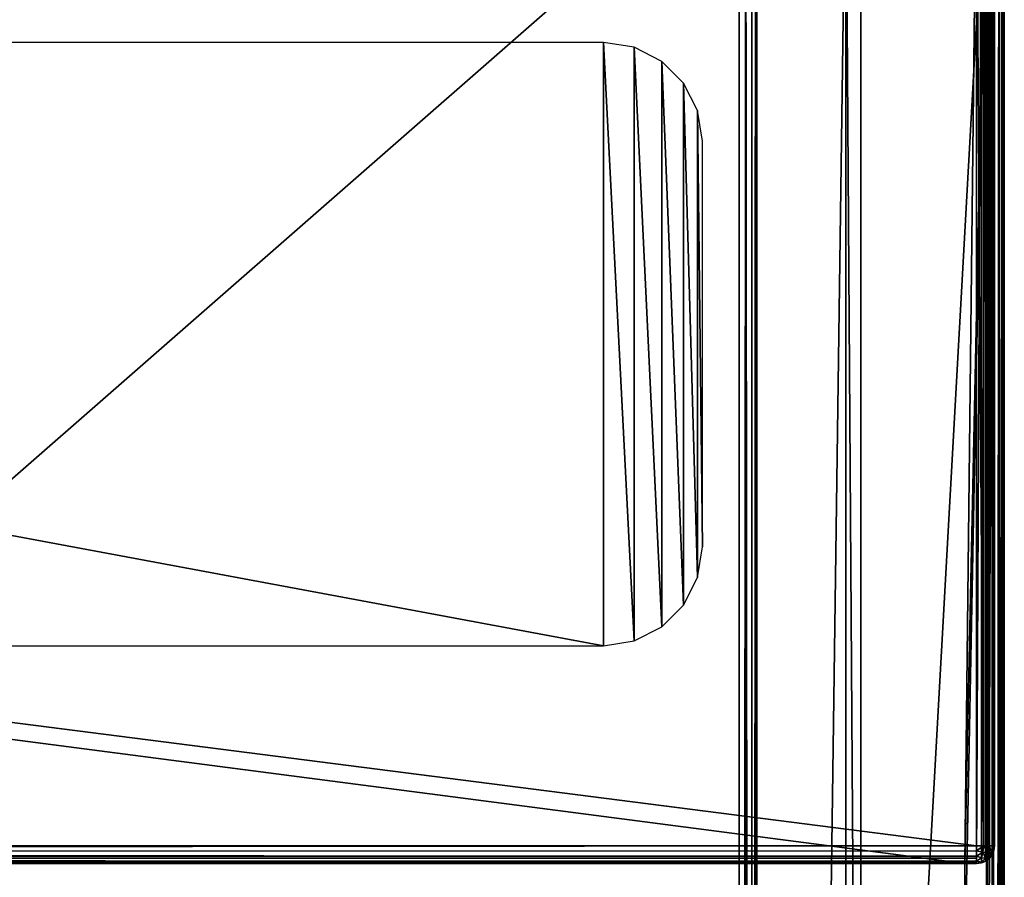
# Model space of a CAD drawing. Units: millimetres. Extents: x -400 to 400, y -508 to 422.
# Drawn here: x 300 to 399, y 246 to 333 of the extents above; entities that cross this region are included whole.
import ezdxf

# ---------------------------------------------------------------- set-up
doc = ezdxf.new("R2010")
doc.units = ezdxf.units.MM
doc.header["$LTSCALE"] = 65.185185
for name, color, linetype in [('1', 7, 'CONTINUOUS'), ('100', 7, 'CONTINUOUS'), ('101', 7, 'CONTINUOUS'), ('102', 7, 'CONTINUOUS'), ('103', 7, 'CONTINUOUS'), ('104', 7, 'CONTINUOUS'), ('111', 7, 'CONTINUOUS'), ('112', 7, 'CONTINUOUS'), ('123', 7, 'CONTINUOUS'), ('126', 7, 'CONTINUOUS'), ('130', 7, 'CONTINUOUS'), ('131', 7, 'CONTINUOUS'), ('135', 7, 'CONTINUOUS'), ('137', 7, 'CONTINUOUS'), ('157', 7, 'CONTINUOUS'), ('67', 7, 'CONTINUOUS'), ('69', 7, 'CONTINUOUS'), ('71', 7, 'CONTINUOUS'), ('72', 7, 'CONTINUOUS'), ('88', 7, 'CONTINUOUS'), ('89', 7, 'CONTINUOUS'), ('90', 7, 'CONTINUOUS'), ('96', 7, 'CONTINUOUS'), ('97', 7, 'CONTINUOUS')]:
    doc.layers.add(name, color=color, linetype=linetype)

msp = doc.modelspace()

# ---------------------------------------------------------------- linework, layer by layer
at = {"layer": '1', "color": 168, "linetype": 'Continuous', "true_color": 0x0d121a}
for points in [[(31.5, 269.5, 296.1), (358.5, 269.5, 296.1), (31.5, 330.5, 296.1), (31.5, 269.5, 296.1)], [(31.5, 330.5, 296.1), (358.5, 269.5, 296.1), (358.5, 330.5, 296.1), (31.5, 330.5, 296.1)], [(358.5, 269.5, 296.1), (361.608, 269.996, 296.1), (358.5, 330.5, 296.1), (358.5, 269.5, 296.1)], [(358.5, 330.5, 296.1), (361.608, 269.996, 296.1), (361.608, 330.004, 296.1), (358.5, 330.5, 296.1)], [(361.608, 269.996, 296.1), (364.379, 271.417, 296.1), (361.608, 330.004, 296.1), (361.608, 269.996, 296.1)], [(361.608, 330.004, 296.1), (364.379, 271.417, 296.1), (364.379, 328.583, 296.1), (361.608, 330.004, 296.1)], [(364.379, 271.417, 296.1), (366.583, 273.621, 296.1), (364.379, 328.583, 296.1), (364.379, 271.417, 296.1)], [(364.379, 328.583, 296.1), (366.583, 273.621, 296.1), (366.583, 326.379, 296.1), (364.379, 328.583, 296.1)], [(366.583, 273.621, 296.1), (368.004, 276.392, 296.1), (366.583, 326.379, 296.1), (366.583, 273.621, 296.1)], [(366.583, 326.379, 296.1), (368.004, 276.392, 296.1), (368.004, 323.608, 296.1), (366.583, 326.379, 296.1)], [(368.5, 279.5, 296.1), (368.5, 320.5, 296.1), (368.004, 323.608, 296.1), (368.5, 279.5, 296.1)], [(368.004, 276.392, 296.1), (368.5, 279.5, 296.1), (368.004, 323.608, 296.1), (368.004, 276.392, 296.1)]]:
    msp.add_3dface(points, dxfattribs=at)
at = {"layer": '100', "color": 253, "linetype": 'Continuous', "true_color": 0xa0abb8}
for points in [[(396.2, 247.5, 294.2), (-396.2, 247.5, 294.2), (395, 247.5, 271), (396.2, 247.5, 294.2)], [(395, 247.5, 271), (-396.2, 247.5, 294.2), (-395, 247.5, 271), (395, 247.5, 271)], [(395, 247.5, 270.2), (396.2, 247.5, 270.2), (395, 247.5, 271), (395, 247.5, 270.2)], [(396.2, 247.5, 270.2), (396.2, 247.5, 294.2), (395, 247.5, 271), (396.2, 247.5, 270.2)]]:
    msp.add_3dface(points, dxfattribs=at)
at = {"layer": '101', "color": 253, "linetype": 'Continuous', "true_color": 0xa0abb8}
for points in [[(398, 249.3, 270.2), (398, 350.7, 270.2), (398, 249.3, 294.2), (398, 249.3, 270.2)], [(398, 350.7, 270.2), (398, 350.7, 294.2), (398, 249.3, 294.2), (398, 350.7, 270.2)]]:
    msp.add_3dface(points, dxfattribs=at)
at = {"layer": '102', "color": 244, "linetype": 'Continuous', "true_color": 0xa71325}
for points in [[(395, 197.5, 270), (395, 247.5, 270), (395, 235, 271), (395, 197.5, 270)], [(395, 247.5, 270), (395, 247.5, 270.2), (395, 235, 271), (395, 247.5, 270)], [(395, 247.5, 270.2), (395, 247.5, 271), (395, 235, 271), (395, 247.5, 270.2)]]:
    msp.add_3dface(points, dxfattribs=at)
at = {"layer": '103', "color": 253, "linetype": 'Continuous', "true_color": 0xa0abb8}
for points in [[(395, 247.5, 270), (-395, 247.5, 270), (395, 247.5, 270.2), (395, 247.5, 270)], [(-395, 247.5, 270), (-395, 247.5, 270.2), (395, 247.5, 270.2), (-395, 247.5, 270)]]:
    msp.add_3dface(points, dxfattribs=at)
at = {"layer": '104', "color": 244, "linetype": 'Continuous', "true_color": 0xa71325}
for points in [[(395, 247.5, 271), (-395, 247.5, 271), (395, 235, 271), (395, 247.5, 271)], [(395, 235, 271), (-395, 247.5, 271), (-395, 235, 271), (395, 235, 271)]]:
    msp.add_3dface(points, dxfattribs=at)
at = {"layer": '111', "color": 253, "linetype": 'Continuous', "true_color": 0xa0abb8}
for points in [[(-372.2, 350.7, -315), (372.2, 350.7, -315), (-372.2, -300.7, -315), (-372.2, 350.7, -315)], [(-372.2, -300.7, -315), (372.2, 350.7, -315), (372.2, -300.7, -315), (-372.2, -300.7, -315)]]:
    msp.add_3dface(points, dxfattribs=at)
at = {"layer": '112', "color": 253, "linetype": 'Continuous', "true_color": 0xa0abb8}
for points in [[(374, 350.7, -235), (374, -302.5, -235), (374, 350.7, -313.2), (374, 350.7, -235)], [(374, 350.7, -313.2), (374, -302.5, -235), (374, -302.5, -313.2), (374, 350.7, -313.2)]]:
    msp.add_3dface(points, dxfattribs=at)
at = {"layer": '123', "color": 253, "linetype": 'Continuous', "true_color": 0xa0abb8}
for points in [[(397.2, -350.7, -270), (397.2, 350.7, -270), (397.539, 350.7, -269.968), (397.2, -350.7, -270)], [(397.87, 350.7, -269.871), (397.2, -350.7, -270), (397.539, 350.7, -269.968), (397.87, 350.7, -269.871)], [(397.2, -350.7, -270), (397.87, 350.7, -269.871), (397.888, -350.7, -269.864), (397.2, -350.7, -270)], [(397.87, 350.7, -269.871), (398.459, 350.7, -269.487), (397.888, -350.7, -269.864), (397.87, 350.7, -269.871)], [(397.888, -350.7, -269.864), (398.459, 350.7, -269.487), (398.472, -350.7, -269.473), (397.888, -350.7, -269.864)], [(398.459, 350.7, -269.487), (398.708, 350.7, -269.183), (398.472, -350.7, -269.473), (398.459, 350.7, -269.487)], [(398.708, 350.7, -269.183), (398.86, 350.7, -268.897), (398.472, -350.7, -269.473), (398.708, 350.7, -269.183)], [(398.472, -350.7, -269.473), (398.86, 350.7, -268.897), (398.863, -350.7, -268.889), (398.472, -350.7, -269.473)], [(398.86, 350.7, -268.897), (399, 350.7, -268.2), (398.863, -350.7, -268.889), (398.86, 350.7, -268.897)], [(399, 350.7, -268.2), (399, -350.7, -268.2), (398.863, -350.7, -268.889), (399, 350.7, -268.2)]]:
    msp.add_3dface(points, dxfattribs=at)
at = {"layer": '126', "color": 253, "linetype": 'Continuous', "true_color": 0xa0abb8}
for points in [[(397.2, 350.7, 270), (397.2, -350.7, 270), (397.897, -350.7, 269.86), (397.2, 350.7, 270)], [(397.888, 350.7, 269.864), (397.2, 350.7, 270), (397.897, -350.7, 269.86), (397.888, 350.7, 269.864)], [(398.472, 350.7, 269.473), (397.888, 350.7, 269.864), (398.097, -350.7, 269.76), (398.472, 350.7, 269.473)], [(398.097, -350.7, 269.76), (397.888, 350.7, 269.864), (397.897, -350.7, 269.86), (398.097, -350.7, 269.76)], [(398.487, -350.7, 269.459), (398.472, 350.7, 269.473), (398.097, -350.7, 269.76), (398.487, -350.7, 269.459)], [(398.863, 350.7, 268.889), (398.472, 350.7, 269.473), (398.656, -350.7, 269.258), (398.863, 350.7, 268.889)], [(398.656, -350.7, 269.258), (398.472, 350.7, 269.473), (398.487, -350.7, 269.459), (398.656, -350.7, 269.258)], [(398.926, -350.7, 268.712), (398.863, 350.7, 268.889), (398.656, -350.7, 269.258), (398.926, -350.7, 268.712)], [(399, -350.7, 268.2), (399, 350.7, 268.2), (398.863, 350.7, 268.889), (399, -350.7, 268.2)], [(399, -350.7, 268.2), (398.863, 350.7, 268.889), (398.926, -350.7, 268.712), (399, -350.7, 268.2)]]:
    msp.add_3dface(points, dxfattribs=at)
at = {"layer": '130', "color": 253, "linetype": 'Continuous', "true_color": 0xa0abb8}
for points in [[(396.2, 249.3, 296), (-396.2, 249.3, 296), (-396.2, 248.611, 295.863), (396.2, 249.3, 296)], [(396.2, 249.3, 296), (-396.2, 248.611, 295.863), (396.2, 248.788, 295.926), (396.2, 249.3, 296)], [(396.2, 248.788, 295.926), (-396.2, 248.611, 295.863), (396.2, 248.242, 295.656), (396.2, 248.788, 295.926)], [(-396.2, 248.611, 295.863), (-396.2, 248.027, 295.473), (396.2, 248.242, 295.656), (-396.2, 248.611, 295.863)], [(396.2, 248.242, 295.656), (-396.2, 248.027, 295.473), (396.2, 248.041, 295.487), (396.2, 248.242, 295.656)], [(396.2, 248.041, 295.487), (-396.2, 248.027, 295.473), (396.2, 247.74, 295.097), (396.2, 248.041, 295.487)], [(-396.2, 248.027, 295.473), (-396.2, 247.637, 294.889), (396.2, 247.74, 295.097), (-396.2, 248.027, 295.473)], [(396.2, 247.74, 295.097), (-396.2, 247.637, 294.889), (396.2, 247.64, 294.897), (396.2, 247.74, 295.097)], [(-396.2, 247.5, 294.2), (396.2, 247.5, 294.2), (396.2, 247.64, 294.897), (-396.2, 247.5, 294.2)], [(-396.2, 247.637, 294.889), (-396.2, 247.5, 294.2), (396.2, 247.64, 294.897), (-396.2, 247.637, 294.889)]]:
    msp.add_3dface(points, dxfattribs=at)
at = {"layer": '131', "color": 253, "linetype": 'Continuous', "true_color": 0xa0abb8}
for points in [[(396.2, 350.7, 296), (396.2, 249.3, 296), (396.889, 249.3, 295.863), (396.2, 350.7, 296)], [(396.897, 350.7, 295.86), (396.2, 350.7, 296), (396.889, 249.3, 295.863), (396.897, 350.7, 295.86)], [(397.473, 249.3, 295.473), (396.897, 350.7, 295.86), (396.889, 249.3, 295.863), (397.473, 249.3, 295.473)], [(397.183, 350.7, 295.708), (396.897, 350.7, 295.86), (397.473, 249.3, 295.473), (397.183, 350.7, 295.708)], [(397.487, 350.7, 295.459), (397.183, 350.7, 295.708), (397.473, 249.3, 295.473), (397.487, 350.7, 295.459)], [(397.863, 249.3, 294.889), (397.487, 350.7, 295.459), (397.473, 249.3, 295.473), (397.863, 249.3, 294.889)], [(397.871, 350.7, 294.87), (397.487, 350.7, 295.459), (397.863, 249.3, 294.889), (397.871, 350.7, 294.87)], [(398, 249.3, 294.2), (397.871, 350.7, 294.87), (397.863, 249.3, 294.889), (398, 249.3, 294.2)], [(397.871, 350.7, 294.87), (398, 249.3, 294.2), (397.968, 350.7, 294.539), (397.871, 350.7, 294.87)], [(398, 249.3, 294.2), (398, 350.7, 294.2), (397.968, 350.7, 294.539), (398, 249.3, 294.2)]]:
    msp.add_3dface(points, dxfattribs=at)
at = {"layer": '135', "color": 253, "linetype": 'Continuous', "true_color": 0xa0abb8}
for points in [[(397.759, 248.4, 270.2), (397.932, 248.82, 270.2), (397.871, 248.63, 294.2), (397.759, 248.4, 270.2)], [(397.932, 248.82, 270.2), (398, 249.3, 270.2), (397.871, 248.63, 294.2), (397.932, 248.82, 270.2)], [(398, 249.3, 270.2), (398, 249.3, 294.2), (397.871, 248.63, 294.2), (398, 249.3, 270.2)], [(397.097, 247.74, 294.2), (397.471, 248.029, 270.2), (397.487, 248.041, 294.2), (397.097, 247.74, 294.2)], [(397.1, 247.741, 270.2), (397.471, 248.029, 270.2), (397.097, 247.74, 294.2), (397.1, 247.741, 270.2)], [(397.471, 248.029, 270.2), (397.759, 248.4, 270.2), (397.487, 248.041, 294.2), (397.471, 248.029, 270.2)], [(397.487, 248.041, 294.2), (397.759, 248.4, 270.2), (397.656, 248.242, 294.2), (397.487, 248.041, 294.2)], [(397.656, 248.242, 294.2), (397.759, 248.4, 270.2), (397.871, 248.63, 294.2), (397.656, 248.242, 294.2)], [(396.2, 247.5, 294.2), (396.68, 247.568, 270.2), (396.897, 247.64, 294.2), (396.2, 247.5, 294.2)], [(396.2, 247.5, 270.2), (396.68, 247.568, 270.2), (396.2, 247.5, 294.2), (396.2, 247.5, 270.2)], [(396.68, 247.568, 270.2), (397.1, 247.741, 270.2), (396.897, 247.64, 294.2), (396.68, 247.568, 270.2)], [(396.897, 247.64, 294.2), (397.1, 247.741, 270.2), (397.097, 247.74, 294.2), (396.897, 247.64, 294.2)]]:
    msp.add_3dface(points, dxfattribs=at)
at = {"layer": '137', "color": 253, "linetype": 'Continuous', "true_color": 0xa0abb8}
for points in [[(372.2, -300.7, -315), (372.2, 350.7, -315), (372.889, 350.7, -314.863), (372.2, -300.7, -315)], [(372.2, -300.7, -315), (372.889, 350.7, -314.863), (372.885, -301.385, -314.865), (372.2, -300.7, -315)], [(372.885, -301.385, -314.865), (372.889, 350.7, -314.863), (373.472, -301.972, -314.474), (372.885, -301.385, -314.865)], [(372.889, 350.7, -314.863), (373.473, 350.7, -314.472), (373.472, -301.972, -314.474), (372.889, 350.7, -314.863)], [(373.473, 350.7, -314.472), (373.864, 350.7, -313.888), (373.472, -301.972, -314.474), (373.473, 350.7, -314.472)], [(373.472, -301.972, -314.474), (373.864, 350.7, -313.888), (373.864, -302.364, -313.886), (373.472, -301.972, -314.474)], [(374, 350.7, -313.2), (374, -302.5, -313.2), (373.864, -302.364, -313.886), (374, 350.7, -313.2)], [(373.864, 350.7, -313.888), (374, 350.7, -313.2), (373.864, -302.364, -313.886), (373.864, 350.7, -313.888)]]:
    msp.add_3dface(points, dxfattribs=at)
at = {"layer": '157', "color": 253, "linetype": 'Continuous', "true_color": 0xa0abb8}
for points in [[(396.2, 249.3, 296), (396.2, 248.788, 295.926), (396.889, 249.3, 295.863), (396.2, 249.3, 296)], [(396.889, 249.3, 295.863), (396.2, 248.788, 295.926), (396.845, 248.656, 295.753), (396.889, 249.3, 295.863)], [(396.2, 248.788, 295.926), (396.2, 248.242, 295.656), (396.845, 248.656, 295.753), (396.2, 248.788, 295.926)], [(397.376, 248.611, 295.376), (396.889, 249.3, 295.863), (396.845, 248.656, 295.753), (397.376, 248.611, 295.376)], [(397.473, 249.3, 295.473), (396.889, 249.3, 295.863), (397.376, 248.611, 295.376), (397.473, 249.3, 295.473)], [(397.753, 248.656, 294.845), (397.473, 249.3, 295.473), (397.376, 248.611, 295.376), (397.753, 248.656, 294.845)], [(397.863, 249.3, 294.889), (397.473, 249.3, 295.473), (397.753, 248.656, 294.845), (397.863, 249.3, 294.889)], [(397.871, 248.63, 294.2), (397.863, 249.3, 294.889), (397.753, 248.656, 294.845), (397.871, 248.63, 294.2)], [(398, 249.3, 294.2), (397.863, 249.3, 294.889), (397.871, 248.63, 294.2), (398, 249.3, 294.2)], [(396.845, 248.656, 295.753), (396.2, 248.242, 295.656), (396.686, 248.083, 295.434), (396.845, 248.656, 295.753)], [(396.2, 248.242, 295.656), (396.2, 248.041, 295.487), (396.2, 247.74, 295.097), (396.2, 248.242, 295.656)], [(396.2, 248.242, 295.656), (396.2, 247.74, 295.097), (396.686, 248.083, 295.434), (396.2, 248.242, 295.656)], [(396.2, 247.74, 295.097), (396.686, 247.636, 294.686), (396.686, 248.083, 295.434), (396.2, 247.74, 295.097)], [(396.845, 248.656, 295.753), (396.686, 248.083, 295.434), (397.1, 248.027, 295.1), (396.845, 248.656, 295.753)], [(396.686, 248.083, 295.434), (396.686, 247.636, 294.686), (397.1, 248.027, 295.1), (396.686, 248.083, 295.434)], [(396.686, 247.636, 294.686), (397.097, 247.74, 294.2), (397.1, 248.027, 295.1), (396.686, 247.636, 294.686)], [(397.376, 248.611, 295.376), (396.845, 248.656, 295.753), (397.1, 248.027, 295.1), (397.376, 248.611, 295.376)], [(397.097, 247.74, 294.2), (397.487, 248.041, 294.2), (397.434, 248.083, 294.686), (397.097, 247.74, 294.2)], [(397.1, 248.027, 295.1), (397.097, 247.74, 294.2), (397.434, 248.083, 294.686), (397.1, 248.027, 295.1)], [(397.376, 248.611, 295.376), (397.1, 248.027, 295.1), (397.434, 248.083, 294.686), (397.376, 248.611, 295.376)], [(397.753, 248.656, 294.845), (397.376, 248.611, 295.376), (397.434, 248.083, 294.686), (397.753, 248.656, 294.845)], [(397.656, 248.242, 294.2), (397.753, 248.656, 294.845), (397.434, 248.083, 294.686), (397.656, 248.242, 294.2)], [(397.487, 248.041, 294.2), (397.656, 248.242, 294.2), (397.434, 248.083, 294.686), (397.487, 248.041, 294.2)], [(397.656, 248.242, 294.2), (397.871, 248.63, 294.2), (397.753, 248.656, 294.845), (397.656, 248.242, 294.2)], [(396.2, 247.5, 294.2), (396.2, 247.74, 295.097), (396.2, 247.64, 294.897), (396.2, 247.5, 294.2)], [(396.2, 247.74, 295.097), (396.2, 247.5, 294.2), (396.686, 247.636, 294.686), (396.2, 247.74, 295.097)], [(396.2, 247.5, 294.2), (396.897, 247.64, 294.2), (396.686, 247.636, 294.686), (396.2, 247.5, 294.2)], [(396.897, 247.64, 294.2), (397.097, 247.74, 294.2), (396.686, 247.636, 294.686), (396.897, 247.64, 294.2)]]:
    msp.add_3dface(points, dxfattribs=at)
at = {"layer": '67', "color": 253, "linetype": 'Continuous', "true_color": 0xa0abb8}
for points in [[(399, 350.7, 268.2), (399, -350.7, 268.2), (399, 350.7, -268.2), (399, 350.7, 268.2)], [(399, 350.7, -268.2), (399, -350.7, 268.2), (399, -350.7, -268.2), (399, 350.7, -268.2)]]:
    msp.add_3dface(points, dxfattribs=at)
at = {"layer": '69', "color": 253, "linetype": 'Continuous', "true_color": 0xa0abb8}
for points in [[(-395, 247.5, 270), (395, 247.5, 270), (-397.2, 350.7, 270), (-395, 247.5, 270)], [(-397.2, 350.7, 270), (395, 247.5, 270), (397.2, 350.7, 270), (-397.2, 350.7, 270)], [(395, 247.5, 270), (397.2, -350.7, 270), (397.2, 350.7, 270), (395, 247.5, 270)], [(395, 247.5, 270), (395, 197.5, 270), (397.2, -350.7, 270), (395, 247.5, 270)]]:
    msp.add_3dface(points, dxfattribs=at)
at = {"layer": '71', "color": 253, "linetype": 'Continuous', "true_color": 0xa0abb8}
for points in [[(384.5, 350.7, -270), (397.2, 350.7, -270), (384.5, 122.5, -270), (384.5, 350.7, -270)], [(384.5, 122.5, -270), (397.2, 350.7, -270), (384.5, -310.5, -270), (384.5, 122.5, -270)], [(384.5, -310.5, -270), (397.2, 350.7, -270), (397.2, -350.7, -270), (384.5, -310.5, -270)]]:
    msp.add_3dface(points, dxfattribs=at)
at = {"layer": '72', "color": 253, "linetype": 'Continuous', "true_color": 0xa0abb8}
for points in [[(383, 352.5, -235), (383, 122.5, -235), (374, -302.5, -235), (383, 352.5, -235)], [(374, 350.7, -235), (383, 352.5, -235), (374, -302.5, -235), (374, 350.7, -235)]]:
    msp.add_3dface(points, dxfattribs=at)
at = {"layer": '88', "color": 253, "linetype": 'Continuous', "true_color": 0xa0abb8}
for points in [[(384.5, 352.5, -325), (384.5, 350.7, -270), (384.5, 127.5, -325), (384.5, 352.5, -325)], [(384.5, 350.7, -270), (384.5, 122.5, -270), (384.5, 127.5, -325), (384.5, 350.7, -270)]]:
    msp.add_3dface(points, dxfattribs=at)
at = {"layer": '89', "color": 253, "linetype": 'Continuous', "true_color": 0xa0abb8}
for points in [[(383, 352.5, -235), (383, 352.5, -325), (383, 127.5, -325), (383, 352.5, -235)], [(383, 122.5, -235), (383, 352.5, -235), (383, 122.5, -320), (383, 122.5, -235)], [(383, 352.5, -235), (383, 127.5, -325), (383, 126.507, -324.898), (383, 352.5, -235)], [(383, 122.5, -320), (383, 352.5, -235), (383, 122.602, -320.993), (383, 122.5, -320)], [(383, 122.602, -320.993), (383, 352.5, -235), (383, 122.881, -321.913), (383, 122.602, -320.993)], [(383, 122.881, -321.913), (383, 352.5, -235), (383, 123.345, -322.776), (383, 122.881, -321.913)], [(383, 123.345, -322.776), (383, 352.5, -235), (383, 123.964, -323.536), (383, 123.345, -322.776)], [(383, 123.964, -323.536), (383, 352.5, -235), (383, 124.724, -324.155), (383, 123.964, -323.536)], [(383, 124.724, -324.155), (383, 352.5, -235), (383, 125.587, -324.619), (383, 124.724, -324.155)], [(383, 125.587, -324.619), (383, 352.5, -235), (383, 126.507, -324.898), (383, 125.587, -324.619)]]:
    msp.add_3dface(points, dxfattribs=at)
at = {"layer": '90', "color": 253, "linetype": 'Continuous', "true_color": 0xa0abb8}
for points in [[(383, 352.5, -325), (384.5, 352.5, -325), (384.5, 127.5, -325), (383, 352.5, -325)], [(383, 352.5, -325), (384.5, 127.5, -325), (383, 127.5, -325), (383, 352.5, -325)]]:
    msp.add_3dface(points, dxfattribs=at)
at = {"layer": '96', "color": 253, "linetype": 'Continuous', "true_color": 0xa0abb8}
for points in [[(-396.2, 352.5, 270.2), (396.2, 352.5, 270.2), (-396.2, 247.5, 270.2), (-396.2, 352.5, 270.2)], [(-396.2, 247.5, 270.2), (396.2, 352.5, 270.2), (-395, 247.5, 270.2), (-396.2, 247.5, 270.2)], [(-395, 247.5, 270.2), (396.2, 352.5, 270.2), (395, 247.5, 270.2), (-395, 247.5, 270.2)], [(395, 247.5, 270.2), (396.2, 352.5, 270.2), (396.2, 247.5, 270.2), (395, 247.5, 270.2)], [(396.2, 247.5, 270.2), (396.2, 352.5, 270.2), (396.68, 352.432, 270.2), (396.2, 247.5, 270.2)], [(396.68, 247.568, 270.2), (396.2, 247.5, 270.2), (396.68, 352.432, 270.2), (396.68, 247.568, 270.2)], [(397.1, 352.259, 270.2), (396.68, 247.568, 270.2), (396.68, 352.432, 270.2), (397.1, 352.259, 270.2)], [(397.1, 247.741, 270.2), (396.68, 247.568, 270.2), (397.1, 352.259, 270.2), (397.1, 247.741, 270.2)], [(397.471, 351.971, 270.2), (397.1, 247.741, 270.2), (397.1, 352.259, 270.2), (397.471, 351.971, 270.2)], [(397.471, 248.029, 270.2), (397.1, 247.741, 270.2), (397.471, 351.971, 270.2), (397.471, 248.029, 270.2)], [(397.759, 351.6, 270.2), (397.471, 248.029, 270.2), (397.471, 351.971, 270.2), (397.759, 351.6, 270.2)], [(397.759, 248.4, 270.2), (397.471, 248.029, 270.2), (397.759, 351.6, 270.2), (397.759, 248.4, 270.2)], [(397.932, 351.18, 270.2), (397.759, 248.4, 270.2), (397.759, 351.6, 270.2), (397.932, 351.18, 270.2)], [(397.932, 248.82, 270.2), (397.759, 248.4, 270.2), (397.932, 351.18, 270.2), (397.932, 248.82, 270.2)], [(398, 350.7, 270.2), (397.932, 248.82, 270.2), (397.932, 351.18, 270.2), (398, 350.7, 270.2)], [(398, 249.3, 270.2), (397.932, 248.82, 270.2), (398, 350.7, 270.2), (398, 249.3, 270.2)]]:
    msp.add_3dface(points, dxfattribs=at)
at = {"layer": '97', "color": 253, "linetype": 'Continuous', "true_color": 0xa0abb8}
for points in [[(396.2, 350.7, 296), (-396.2, 350.7, 296), (396.2, 249.3, 296), (396.2, 350.7, 296)], [(396.2, 249.3, 296), (-396.2, 350.7, 296), (-396.2, 249.3, 296), (396.2, 249.3, 296)]]:
    msp.add_3dface(points, dxfattribs=at)

doc.saveas('drawing.dxf')
